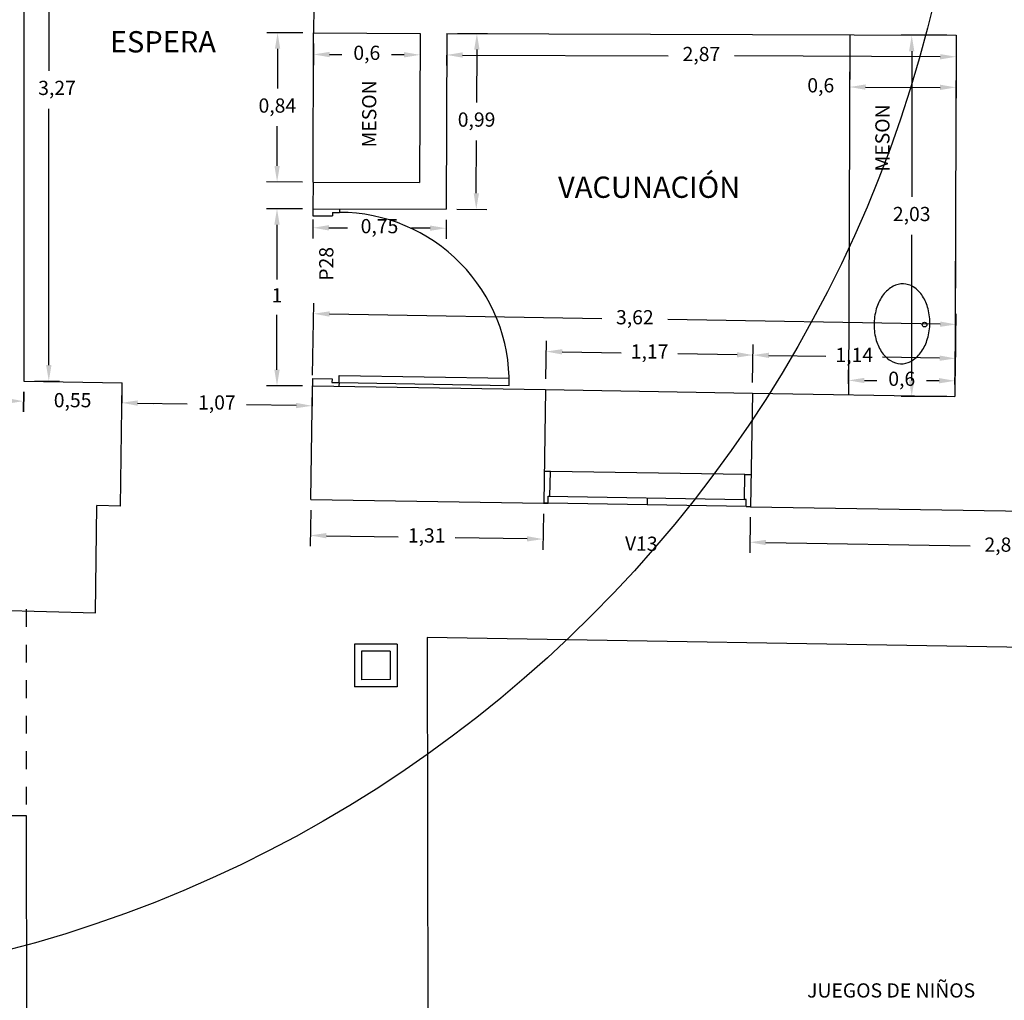
# Model space of a CAD drawing. Units: millimetres. Extents: x 372 to 535, y 125 to 222.
# Drawn here: x 410 to 415, y 154 to 160 of the extents above; entities that cross this region are included whole.
import ezdxf
from ezdxf.enums import TextEntityAlignment as Align

# ---------------------------------------------------------------- set-up
doc = ezdxf.new("R2010")
doc.units = ezdxf.units.MM
doc.header["$LTSCALE"] = 0.1
doc.header["$MEASUREMENT"] = 0
doc.linetypes.add('DASHED2', pattern=[9.525, 6.35, -3.175])
for name, color, linetype in [('ANTEPECHOS', 7, 'Continuous'), ('APARATOS SANITARIOS', 7, 'Continuous'), ('ARCOS PUERTAS', 5, 'Continuous'), ('BASAS', 7, 'Continuous'), ('COTAS', 4, 'Continuous'), ('GRADAS', 7, 'Continuous'), ('MARCOS PUERTAS', 7, 'Continuous'), ('MESON', 7, 'Continuous'), ('MUROS 1', 6, 'Continuous'), ('NOMBRES', 9, 'Continuous'), ('PILARES', 3, 'Continuous'), ('PROYECCION', 4, 'DASHED2'), ('PUERT- VENT- BALC.', 7, 'Continuous'), ('PUERTAS', 7, 'Continuous'), ('TEXTO 1', 3, 'Continuous'), ('VENTANAS', 7, 'Continuous')]:
    doc.layers.add(name, color=color, linetype=linetype)
doc.styles.add('BOOK', font='BOOKOS.TTF', dxfattribs={"height": 0.75})
doc.dimstyles.new('ISO-25', dxfattribs={"dimtxt": 0.08, "dimasz": 0.09, "dimexe": 0.06, "dimexo": 0.06, "dimgap": 0.06, "dimtad": 0, "dimtih": 1, "dimtoh": 1, "dimtxsty": 'Standard', "dimcen": 0.09, "dimclrd": 4, "dimclre": 4, "dimclrt": 7, "dimadec": 0, "dimazin": 0, "dimtfac": 1, "dimtofl": 0, "dimtmove": 2, "dimatfit": 3, "dimfxl": 0, "dimarcsym": 0})

# ---------------------------------------------------------------- blocks, each defined once
blk = doc.blocks.new('*D1104')
at = {"layer": 'COTAS', "color": 4, "lineweight": -2, "ltscale": 0.1}
for p, q in [((412.0123, 159.5674), (412.0119, 159.4462)), ((414.8823, 159.5571), (414.8819, 159.4359)), ((412.1021, 159.5059), (413.2604, 159.5017)), ((414.7921, 159.4962), (413.6338, 159.5004))]:
    blk.add_line(p, q, dxfattribs=at)
at = {"layer": 'COTAS', "color": 4, "ltscale": 0.1}
for points in [[(412.1022, 159.5209), (412.1021, 159.4909), (412.0121, 159.5062)], [(414.7922, 159.5112), (414.792, 159.4812), (414.8821, 159.4959)]]:
    blk.add_solid(points, dxfattribs=at)
at = {"layer": 'Defpoints', "color": 0, "ltscale": 0.1}
for p in [(412.0126, 159.6274), (414.8825, 159.6171), (414.8821, 159.4959)]:
    blk.add_point(p, dxfattribs=at)
at = {"layer": 'COTAS', "color": 7, "ltscale": 0.1, "insert": (413.4471, 159.5011), "char_height": 0.08, "attachment_point": 5}
blk.add_mtext('2,87', dxfattribs=at)
blk = doc.blocks.new('*D1107')
at = {"layer": 'COTAS', "color": 4, "lineweight": -2, "ltscale": 0.1}
for p, q in [((411.2026, 159.6303), (410.9997, 159.631)), ((411.0594, 159.5408), (411.0586, 159.3175)), ((411.057, 158.8809), (411.0578, 159.1042)), ((411.1996, 158.7904), (410.9967, 158.7911))]:
    blk.add_line(p, q, dxfattribs=at)
at = {"layer": 'COTAS', "color": 4, "ltscale": 0.1}
for points in [[(411.0444, 159.5409), (411.0744, 159.5408), (411.0597, 159.6308)], [(411.042, 158.881), (411.072, 158.8809), (411.0567, 158.7909)]]:
    blk.add_solid(points, dxfattribs=at)
at = {"layer": 'Defpoints', "color": 0, "ltscale": 0.1}
for p in [(411.2626, 159.6301), (411.0567, 158.7909), (411.2595, 158.7902)]:
    blk.add_point(p, dxfattribs=at)
at = {"layer": 'COTAS', "color": 7, "ltscale": 0.1, "insert": (411.0582, 159.2109), "char_height": 0.08, "attachment_point": 5}
blk.add_mtext('0,84', dxfattribs=at)
blk = doc.blocks.new('*D1108')
at = {"layer": 'COTAS', "color": 4, "lineweight": -2, "ltscale": 0.1}
for p, q in [((411.199, 158.6402), (410.9962, 158.6402)), ((411.0562, 158.5502), (411.0562, 158.2419)), ((411.0562, 157.7336), (411.0562, 158.0419)), ((411.199, 157.6436), (410.9962, 157.6436))]:
    blk.add_line(p, q, dxfattribs=at)
at = {"layer": 'COTAS', "color": 4, "ltscale": 0.1}
for points in [[(411.0412, 158.5502), (411.0712, 158.5502), (411.0562, 158.6402)], [(411.0412, 157.7336), (411.0712, 157.7336), (411.0562, 157.6436)]]:
    blk.add_solid(points, dxfattribs=at)
at = {"layer": 'Defpoints', "color": 0, "ltscale": 0.1}
for p in [(411.259, 158.6402), (411.0562, 157.6436), (411.259, 157.6436)]:
    blk.add_point(p, dxfattribs=at)
at = {"layer": 'COTAS', "color": 7, "ltscale": 0.1, "insert": (411.0562, 158.1419), "char_height": 0.08, "attachment_point": 5}
blk.add_mtext('1', dxfattribs=at)
blk = doc.blocks.new('*D1113')
at = {"layer": 'COTAS', "color": 4, "lineweight": -2, "ltscale": 0.1}
for p, q in [((409.6903, 160.936), (409.8307, 160.936)), ((409.7707, 160.846), (409.7707, 159.4168)), ((409.7707, 157.7595), (409.7707, 159.2035)), ((409.6903, 157.6695), (409.8307, 157.6695))]:
    blk.add_line(p, q, dxfattribs=at)
at = {"layer": 'COTAS', "color": 4, "ltscale": 0.1}
for points in [[(409.7557, 160.846), (409.7857, 160.846), (409.7707, 160.936)], [(409.7557, 157.7595), (409.7857, 157.7595), (409.7707, 157.6695)]]:
    blk.add_solid(points, dxfattribs=at)
at = {"layer": 'Defpoints', "color": 0, "ltscale": 0.1}
for p in [(409.6303, 160.936), (409.6303, 157.6695), (409.7707, 157.6695)]:
    blk.add_point(p, dxfattribs=at)
at = {"layer": 'COTAS', "color": 7, "ltscale": 0.1, "insert": (409.817, 159.3102), "char_height": 0.08, "attachment_point": 5}
blk.add_mtext('3,27', dxfattribs=at)
blk = doc.blocks.new('*D1119')
at = {"layer": 'COTAS', "color": 4, "lineweight": -2, "ltscale": 0.1}
for p, q in [((409.3291, 157.6158), (409.3267, 157.5025)), ((409.6291, 157.6095), (409.6267, 157.4963)), ((409.4179, 157.5606), (409.538, 157.5581))]:
    blk.add_line(p, q, dxfattribs=at)
at = {"layer": 'COTAS', "color": 4, "ltscale": 0.1}
for points in [[(409.4182, 157.5756), (409.4176, 157.5456), (409.328, 157.5625)], [(409.5383, 157.5731), (409.5377, 157.5431), (409.628, 157.5563)]]:
    blk.add_solid(points, dxfattribs=at)
at = {"layer": 'Defpoints', "color": 0, "ltscale": 0.1}
for p in [(409.3303, 157.6758), (409.6303, 157.6695), (409.628, 157.5563)]:
    blk.add_point(p, dxfattribs=at)
at = {"layer": 'COTAS', "color": 7, "ltscale": 0.1, "insert": (409.4731, 157.4321), "char_height": 0.08, "attachment_point": 5}
blk.add_mtext('0,3', dxfattribs=at)
blk = doc.blocks.new('*D1122')
at = {"layer": 'COTAS', "color": 4, "lineweight": -2, "ltscale": 0.1}
for p, q in [((409.6293, 157.6095), (409.6275, 157.4963)), ((410.1821, 157.6005), (410.1802, 157.4872)), ((409.5385, 157.5577), (409.4485, 157.5592)), ((410.2712, 157.5457), (410.3612, 157.5442))]:
    blk.add_line(p, q, dxfattribs=at)
at = {"layer": 'COTAS', "color": 4, "ltscale": 0.1}
for points in [[(409.5387, 157.5727), (409.5382, 157.5427), (409.6284, 157.5563)], [(410.2715, 157.5607), (410.271, 157.5307), (410.1812, 157.5472)]]:
    blk.add_solid(points, dxfattribs=at)
at = {"layer": 'Defpoints', "color": 0, "ltscale": 0.1}
for p in [(409.6303, 157.6695), (410.1831, 157.6604), (410.1812, 157.5472)]:
    blk.add_point(p, dxfattribs=at)
at = {"layer": 'COTAS', "color": 7, "ltscale": 0.1, "insert": (409.9048, 157.5517), "char_height": 0.08, "attachment_point": 5}
blk.add_mtext('0,55', dxfattribs=at)
blk = doc.blocks.new('*D1123')
at = {"layer": 'COTAS', "color": 4, "lineweight": -2, "ltscale": 0.1}
for p, q in [((410.1821, 157.6005), (410.1804, 157.4873)), ((411.2545, 157.5836), (411.2527, 157.4705)), ((410.2713, 157.5458), (410.5508, 157.5415)), ((411.1637, 157.5319), (410.8842, 157.5362))]:
    blk.add_line(p, q, dxfattribs=at)
at = {"layer": 'COTAS', "color": 4, "ltscale": 0.1}
for points in [[(410.2715, 157.5608), (410.2711, 157.5308), (410.1813, 157.5473)], [(411.1639, 157.5469), (411.1634, 157.5169), (411.2537, 157.5304)]]:
    blk.add_solid(points, dxfattribs=at)
at = {"layer": 'Defpoints', "color": 0, "ltscale": 0.1}
for p in [(410.1831, 157.6604), (411.2554, 157.6436), (411.2537, 157.5304)]:
    blk.add_point(p, dxfattribs=at)
at = {"layer": 'COTAS', "color": 7, "ltscale": 0.1, "insert": (410.7175, 157.5388), "char_height": 0.08, "attachment_point": 5}
blk.add_mtext('1,07', dxfattribs=at)
blk = doc.blocks.new('*D1128')
at = {"layer": 'COTAS', "color": 4, "lineweight": -2, "ltscale": 0.1}
for p, q in [((412.5701, 157.682), (412.5737, 157.8959)), ((413.7351, 157.6621), (413.7387, 157.8759)), ((412.6627, 157.8343), (412.9952, 157.8286)), ((413.6477, 157.8175), (413.3152, 157.8232))]:
    blk.add_line(p, q, dxfattribs=at)
at = {"layer": 'COTAS', "color": 4, "ltscale": 0.1}
for points in [[(412.6629, 157.8493), (412.6624, 157.8193), (412.5727, 157.8359)], [(413.648, 157.8325), (413.6474, 157.8025), (413.7377, 157.8159)]]:
    blk.add_solid(points, dxfattribs=at)
at = {"layer": 'Defpoints', "color": 0, "ltscale": 0.1}
for p in [(413.7377, 157.8159), (412.569, 157.6221), (413.734, 157.6021)]:
    blk.add_point(p, dxfattribs=at)
at = {"layer": 'COTAS', "color": 7, "ltscale": 0.1, "insert": (413.1552, 157.8259), "char_height": 0.08, "attachment_point": 5}
blk.add_mtext('1,17', dxfattribs=at)
blk = doc.blocks.new('*D1129')
at = {"layer": 'COTAS', "color": 4, "lineweight": -2, "ltscale": 0.1}
for p, q in [((413.735, 157.6621), (413.7385, 157.8759)), ((413.8275, 157.8144), (414.1481, 157.8091)), ((414.7888, 157.7986), (414.4681, 157.8039)), ((414.8762, 157.6433), (414.8797, 157.8571))]:
    blk.add_line(p, q, dxfattribs=at)
at = {"layer": 'COTAS', "color": 4, "ltscale": 0.1}
for points in [[(413.8278, 157.8294), (413.8273, 157.7994), (413.7375, 157.8159)], [(414.789, 157.8136), (414.7885, 157.7836), (414.8788, 157.7971)]]:
    blk.add_solid(points, dxfattribs=at)
at = {"layer": 'Defpoints', "color": 0, "ltscale": 0.1}
for p in [(414.8788, 157.7971), (413.734, 157.6021), (414.8752, 157.5834)]:
    blk.add_point(p, dxfattribs=at)
at = {"layer": 'COTAS', "color": 7, "ltscale": 0.1, "insert": (414.3081, 157.8065), "char_height": 0.08, "attachment_point": 5}
blk.add_mtext('1,14', dxfattribs=at)
blk = doc.blocks.new('*D1130')
at = {"layer": 'COTAS', "color": 4, "lineweight": -2, "ltscale": 0.1}
for p, q in [((411.2564, 157.7036), (411.2632, 158.1089)), ((411.3522, 158.0474), (412.8854, 158.0218)), ((414.8762, 157.6433), (414.883, 158.0486)), ((414.792, 157.9901), (413.2588, 158.0156))]:
    blk.add_line(p, q, dxfattribs=at)
at = {"layer": 'COTAS', "color": 4, "ltscale": 0.1}
for points in [[(411.3524, 158.0624), (411.3519, 158.0324), (411.2622, 158.0489)], [(414.7923, 158.0051), (414.7918, 157.9751), (414.882, 157.9886)]]:
    blk.add_solid(points, dxfattribs=at)
at = {"layer": 'Defpoints', "color": 0, "ltscale": 0.1}
for p in [(414.882, 157.9886), (411.2554, 157.6436), (414.8752, 157.5834)]:
    blk.add_point(p, dxfattribs=at)
at = {"layer": 'COTAS', "color": 7, "ltscale": 0.1, "insert": (413.0721, 158.0187), "char_height": 0.08, "attachment_point": 5}
blk.add_mtext('3,62', dxfattribs=at)
blk = doc.blocks.new('*D1131')
at = {"layer": 'COTAS', "color": 4, "lineweight": -2, "ltscale": 0.1}
for p, q in [((414.8305, 159.6171), (414.5718, 159.6171)), ((414.6318, 159.5271), (414.6318, 158.7068)), ((414.6318, 157.6731), (414.6318, 158.4934)), ((414.8305, 157.5831), (414.5718, 157.5831))]:
    blk.add_line(p, q, dxfattribs=at)
at = {"layer": 'COTAS', "color": 4, "ltscale": 0.1}
for points in [[(414.6168, 159.5271), (414.6468, 159.5271), (414.6318, 159.6171)], [(414.6168, 157.6731), (414.6468, 157.6731), (414.6318, 157.5831)]]:
    blk.add_solid(points, dxfattribs=at)
at = {"layer": 'Defpoints', "color": 0, "ltscale": 0.1}
for p in [(414.8905, 159.6171), (414.6318, 157.5831), (414.8905, 157.5831)]:
    blk.add_point(p, dxfattribs=at)
at = {"layer": 'COTAS', "color": 7, "ltscale": 0.1, "insert": (414.6318, 158.6001), "char_height": 0.08, "attachment_point": 5}
blk.add_mtext('2,03', dxfattribs=at)
blk = doc.blocks.new('*D1132')
at = {"layer": 'COTAS', "color": 4, "lineweight": -2, "ltscale": 0.1}
for p, q in [((413.7225, 156.903), (413.7192, 156.7021)), ((416.5775, 156.8553), (416.5741, 156.6544)), ((413.8102, 156.7606), (414.961, 156.7414)), ((416.4851, 156.7159), (415.3343, 156.7351))]:
    blk.add_line(p, q, dxfattribs=at)
at = {"layer": 'COTAS', "color": 4, "ltscale": 0.1}
for points in [[(413.8104, 156.7756), (413.8099, 156.7456), (413.7202, 156.7621)], [(416.4854, 156.7309), (416.4849, 156.7009), (416.5751, 156.7144)]]:
    blk.add_solid(points, dxfattribs=at)
at = {"layer": 'Defpoints', "color": 0, "ltscale": 0.1}
for p in [(413.7235, 156.963), (416.5785, 156.9153), (416.5751, 156.7144)]:
    blk.add_point(p, dxfattribs=at)
at = {"layer": 'COTAS', "color": 7, "ltscale": 0.1, "insert": (415.1476, 156.7382), "char_height": 0.08, "attachment_point": 5}
blk.add_mtext('2,86', dxfattribs=at)
blk = doc.blocks.new('*D1135')
at = {"layer": 'COTAS', "color": 4, "lineweight": -2, "ltscale": 0.1}
for p, q in [((411.2466, 156.9429), (411.2434, 156.7404)), ((412.5569, 156.9222), (412.5537, 156.7197)), ((411.3344, 156.7989), (411.7395, 156.7926)), ((412.4647, 156.7811), (412.0595, 156.7875))]:
    blk.add_line(p, q, dxfattribs=at)
at = {"layer": 'COTAS', "color": 4, "ltscale": 0.1}
for points in [[(411.3346, 156.8139), (411.3341, 156.7839), (411.2444, 156.8004)], [(412.4649, 156.7961), (412.4644, 156.7661), (412.5547, 156.7797)]]:
    blk.add_solid(points, dxfattribs=at)
at = {"layer": 'Defpoints', "color": 0, "ltscale": 0.1}
for p in [(411.2476, 157.0029), (412.5579, 156.9822), (412.5547, 156.7797)]:
    blk.add_point(p, dxfattribs=at)
at = {"layer": 'COTAS', "color": 7, "ltscale": 0.1, "insert": (411.8995, 156.79), "char_height": 0.08, "attachment_point": 5}
blk.add_mtext('1,31', dxfattribs=at)
blk = doc.blocks.new('*D1449')
at = {"layer": 'COTAS', "color": 4, "lineweight": -2, "ltscale": 0.1}
for p, q in [((414.2755, 157.6532), (414.2758, 157.7334)), ((414.8755, 157.6511), (414.8758, 157.7312)), ((414.3656, 157.673), (414.4356, 157.6728)), ((414.7856, 157.6715), (414.7156, 157.6718))]:
    blk.add_line(p, q, dxfattribs=at)
at = {"layer": 'COTAS', "color": 4, "ltscale": 0.1}
for points in [[(414.3656, 157.688), (414.3655, 157.658), (414.2756, 157.6734)], [(414.7856, 157.6865), (414.7855, 157.6565), (414.8756, 157.6712)]]:
    blk.add_solid(points, dxfattribs=at)
at = {"layer": 'Defpoints', "color": 0, "ltscale": 0.1}
for p in [(414.8756, 157.6712), (414.2753, 157.5932), (414.8753, 157.5911)]:
    blk.add_point(p, dxfattribs=at)
at = {"layer": 'COTAS', "color": 7, "ltscale": 0.1, "insert": (414.5756, 157.6723), "char_height": 0.08, "attachment_point": 5}
blk.add_mtext('0,6', dxfattribs=at)
blk = doc.blocks.new('*D1450')
at = {"layer": 'Defpoints', "color": 0, "ltscale": 0.1}
for p in [(411.2626, 159.6301), (411.8626, 159.6279), (411.8621, 159.5068)]:
    blk.add_point(p, dxfattribs=at)
at = {"layer": 'MESON', "color": 4, "lineweight": -2, "ltscale": 0.1}
for p, q in [((411.2623, 159.5701), (411.2619, 159.4489)), ((411.8623, 159.5679), (411.8619, 159.4468)), ((411.3521, 159.5086), (411.4221, 159.5083)), ((411.7721, 159.5071), (411.7021, 159.5073))]:
    blk.add_line(p, q, dxfattribs=at)
at = {"layer": 'MESON', "color": 4, "ltscale": 0.1}
for points in [[(411.3522, 159.5236), (411.3521, 159.4936), (411.2621, 159.5089)], [(411.7722, 159.5221), (411.7721, 159.4921), (411.8621, 159.5068)]]:
    blk.add_solid(points, dxfattribs=at)
at = {"layer": 'MESON', "color": 7, "ltscale": 0.1, "insert": (411.5621, 159.5078), "char_height": 0.08, "attachment_point": 5}
blk.add_mtext('0,6', dxfattribs=at)
blk = doc.blocks.new('*D1451')
at = {"layer": 'Defpoints', "color": 0, "ltscale": 0.1}
for p in [(411.259, 158.6402), (412.009, 158.6375), (412.0086, 158.5304)]:
    blk.add_point(p, dxfattribs=at)
at = {"layer": 'MESON', "color": 4, "lineweight": -2, "ltscale": 0.1}
for p, q in [((411.2588, 158.5802), (411.2584, 158.473)), ((411.3486, 158.5327), (411.4536, 158.5323)), ((411.9186, 158.5307), (411.8136, 158.5311)), ((412.0088, 158.5775), (412.0084, 158.4704))]:
    blk.add_line(p, q, dxfattribs=at)
at = {"layer": 'MESON', "color": 4, "ltscale": 0.1}
for points in [[(411.3487, 158.5477), (411.3486, 158.5177), (411.2586, 158.533)], [(411.9187, 158.5457), (411.9186, 158.5157), (412.0086, 158.5304)]]:
    blk.add_solid(points, dxfattribs=at)
at = {"layer": 'MESON', "color": 7, "ltscale": 0.1, "insert": (411.6336, 158.5317), "char_height": 0.08, "attachment_point": 5}
blk.add_mtext('0,75', dxfattribs=at)
blk = doc.blocks.new('*D1452')
at = {"layer": 'Defpoints', "color": 0, "ltscale": 0.1}
for p in [(412.0126, 159.6274), (412.1823, 159.6268), (412.009, 158.6375)]:
    blk.add_point(p, dxfattribs=at)
at = {"layer": 'MESON', "color": 4, "lineweight": -2, "ltscale": 0.1}
for p, q in [((412.0726, 159.6272), (412.2423, 159.6266)), ((412.182, 159.5368), (412.1809, 159.2385)), ((412.1791, 158.7269), (412.1801, 159.0252)), ((412.069, 158.6373), (412.2388, 158.6367))]:
    blk.add_line(p, q, dxfattribs=at)
at = {"layer": 'MESON', "color": 4, "ltscale": 0.1}
for points in [[(412.167, 159.5368), (412.197, 159.5367), (412.1823, 159.6268)], [(412.1641, 158.727), (412.1941, 158.7269), (412.1788, 158.6369)]]:
    blk.add_solid(points, dxfattribs=at)
at = {"layer": 'MESON', "color": 7, "ltscale": 0.1, "insert": (412.1805, 159.1319), "char_height": 0.08, "attachment_point": 5}
blk.add_mtext('0,99', dxfattribs=at)
blk = doc.blocks.new('*D1453')
at = {"layer": 'Defpoints', "color": 0, "ltscale": 0.1}
for p in [(414.2825, 159.6193), (414.8825, 159.6171), (414.8815, 159.3234)]:
    blk.add_point(p, dxfattribs=at)
at = {"layer": 'MESON', "color": 4, "lineweight": -2, "ltscale": 0.1}
for p, q in [((414.2823, 159.5593), (414.2813, 159.2655)), ((414.8823, 159.5571), (414.8813, 159.2634)), ((414.3715, 159.3252), (414.7915, 159.3237))]:
    blk.add_line(p, q, dxfattribs=at)
at = {"layer": 'MESON', "color": 4, "ltscale": 0.1}
for points in [[(414.3715, 159.3402), (414.3714, 159.3102), (414.2815, 159.3255)], [(414.7915, 159.3387), (414.7914, 159.3087), (414.8815, 159.3234)]]:
    blk.add_solid(points, dxfattribs=at)
at = {"layer": 'MESON', "color": 7, "ltscale": 0.1, "insert": (414.1195, 159.3249), "char_height": 0.08, "attachment_point": 5}
blk.add_mtext('0,6', dxfattribs=at)

msp = doc.modelspace()

# ---------------------------------------------------------------- linework, layer by layer
at = {"layer": 'ANTEPECHOS', "ltscale": 0.1}
msp.add_line((412.569, 157.6221), (413.734, 157.6021), dxfattribs=at)
at = {"layer": 'APARATOS SANITARIOS', "ltscale": 0.1}
msp.add_circle((414.704, 157.9877), 0.0134, dxfattribs=at)
for centre, radius, start, end in [((414.6114, 158.0503), 0.1749, 118.7428, 143.1455), ((414.5808, 158.1062), 0.1112, 88, 118.7428), ((414.5808, 158.1062), 0.1112, 57.2572, 88), ((414.5463, 158.0526), 0.1749, 32.8545, 57.2572), ((414.6616, 158.0127), 0.2377, 143.1455, 161.9087), ((414.4936, 158.0186), 0.2377, 14.0913, 32.8545), ((414.7422, 157.9864), 0.3224, 161.9087, 178), ((414.4114, 157.9979), 0.3224, 358, 14.0913), ((414.7422, 157.9864), 0.3224, 178, 194.0913), ((414.4114, 157.9979), 0.3224, 341.9087, 358), ((414.66, 157.9658), 0.2377, 194.0913, 212.8545), ((414.4919, 157.9716), 0.2377, 323.1455, 341.9087), ((414.6073, 157.9317), 0.1749, 212.8545, 237.2572), ((414.5422, 157.934), 0.1749, 298.7428, 323.1455), ((414.5728, 157.8781), 0.1112, 237.2572, 268), ((414.5728, 157.8781), 0.1112, 268, 298.7428)]:
    msp.add_arc(centre, radius, start, end, dxfattribs=at)
at = {"layer": 'ARCOS PUERTAS', "ltscale": 0.1}
msp.add_arc((411.4068, 157.6622), 0.9575, 358.9955, 89.8935, dxfattribs=at)
at = {"layer": 'BASAS', "ltscale": 0.1}
for p, q in [((411.7328, 156.1884), (411.4928, 156.1879)), ((411.7332, 155.9484), (411.4932, 155.9479))]:
    msp.add_line(p, q, dxfattribs=at)
at = {"layer": 'GRADAS'}
for p, q in [((411.9027, 156.2256), (411.9252, 143.7703)), ((426.2542, 155.9898), (411.9027, 156.2256)), ((411.4928, 156.1879), (411.4932, 155.9479)), ((411.7328, 156.1884), (411.7332, 155.9484))]:
    msp.add_line(p, q, dxfattribs=at)
at = {"layer": 'MARCOS PUERTAS', "ltscale": 0.1}
for p, q in [((411.259, 158.6402), (411.2589, 158.6002)), ((411.409, 158.6397), (411.4086, 158.6197)), ((411.2589, 158.6002), (411.3682, 158.5998)), ((411.3686, 158.6198), (411.3682, 158.5998)), ((411.3686, 158.6198), (411.4086, 158.6197)), ((411.2563, 157.6836), (411.2554, 157.6436)), ((411.2561, 157.6836), (411.3663, 157.6818)), ((411.3663, 157.6818), (411.3658, 157.6618)), ((411.3658, 157.6618), (411.4058, 157.6612)), ((411.4058, 157.6612), (411.4054, 157.6412))]:
    msp.add_line(p, q, dxfattribs=at)
at = {"layer": 'MESON', "ltscale": 0.1}
for p, q in [((411.2595, 158.7902), (411.2626, 159.6301)), ((414.2825, 159.6193), (414.2753, 157.5932))]:
    msp.add_line(p, q, dxfattribs=at)
msp.add_circle((407.7163, 161.4647), 7.2323, dxfattribs=at)
at = {"layer": 'MUROS 1', "ltscale": 0.1}
for p, q in [((409.6303, 160.936), (409.6303, 157.6695)), ((411.2631, 159.7801), (411.2626, 159.6301)), ((411.2626, 159.6301), (411.8626, 159.6279)), ((411.8626, 159.6279), (411.8595, 158.7881)), ((412.0126, 159.6274), (412.009, 158.6375)), ((412.0126, 159.6274), (414.8825, 159.6171)), ((414.8825, 159.6171), (414.8752, 157.5834)), ((411.2595, 158.7902), (411.259, 158.6402)), ((411.2595, 158.7902), (411.8595, 158.7881)), ((411.259, 158.6402), (412.009, 158.6375)), ((414.8781, 158.3911), (414.8753, 157.5911)), ((409.6303, 157.6695), (410.1831, 157.6604)), ((410.1745, 156.9653), (410.1831, 157.6604)), ((411.2476, 157.0029), (411.2554, 157.6436)), ((411.2554, 157.6436), (412.569, 157.6221)), ((412.569, 157.6221), (412.5585, 156.982)), ((413.734, 157.6021), (413.7235, 156.9622)), ((413.734, 157.6021), (414.8752, 157.5834)), ((411.2476, 157.0029), (412.5585, 156.982)), ((410.0338, 156.364), (410.0412, 156.9691)), ((410.1745, 156.9653), (410.0412, 156.9691)), ((413.7235, 156.9622), (416.5785, 156.9153)), ((409.2768, 156.3848), (410.0338, 156.364)), ((409.2768, 155.2238), (409.6431, 155.2238))]:
    msp.add_line(p, q, dxfattribs=at)
at = {"layer": 'MUROS 1'}
for p, q in [((412.5579, 156.9822), (412.5579, 156.9822)), ((409.6431, 155.2238), (409.6461, 154.0017))]:
    msp.add_line(p, q, dxfattribs=at)
at = {"layer": 'PILARES', "ltscale": 0.1}
for p, q in [((411.6929, 156.1483), (411.5329, 156.148)), ((411.5329, 156.148), (411.5332, 155.988)), ((411.6929, 156.1483), (411.6932, 155.9883)), ((411.6932, 155.9883), (411.5332, 155.988))]:
    msp.add_line(p, q, dxfattribs=at)
at = {"layer": 'PROYECCION', "ltscale": 0.1}
msp.add_line((409.6431, 156.3848), (409.6431, 155.2238), dxfattribs=at)
at = {"layer": 'PUERT- VENT- BALC.'}
for p, q in [((412.5964, 157.1601), (412.5615, 157.1607)), ((412.594, 157.0216), (412.5964, 157.1601)), ((413.689, 157.0023), (413.6915, 157.1438)), ((413.6915, 157.1438), (413.7265, 157.1432)), ((412.5829, 156.9818), (412.5579, 156.9822)), ((412.5583, 156.9822), (412.5833, 156.9818)), ((412.5833, 156.9818), (412.584, 157.0217)), ((413.6983, 156.9634), (412.5833, 156.9818)), ((412.584, 157.0218), (412.594, 157.0216)), ((413.699, 157.0022), (413.689, 157.0023)), ((413.6983, 156.9634), (413.699, 157.0022)), ((413.6983, 156.9634), (413.7235, 156.963))]:
    msp.add_line(p, q, dxfattribs=at)
at = {"layer": 'PUERTAS', "ltscale": 0.1}
for p, q in [((411.4058, 157.6612), (411.4065, 157.7012)), ((411.4065, 157.7012), (412.3648, 157.6854)), ((411.4058, 157.6612), (412.3641, 157.6454)), ((412.3641, 157.6454), (412.3648, 157.6854))]:
    msp.add_line(p, q, dxfattribs=at)
at = {"layer": 'VENTANAS', "ltscale": 0.1}
for p, q in [((413.6915, 157.1438), (412.5964, 157.1601)), ((412.584, 157.0217), (413.689, 157.0024)), ((413.1422, 157.0119), (413.1416, 156.9726))]:
    msp.add_line(p, q, dxfattribs=at)

# ---------------------------------------------------------------- texts
at = {"layer": 'NOMBRES', "color": 3, "insert": (414.0425, 154.278), "char_height": 0.08, "width": 18.83, "attachment_point": 1, "style": 'BOOK'}
msp.add_mtext('JUEGOS DE NIÑOS', dxfattribs=at)
at = {"layer": 'TEXTO 1', "ltscale": 0.1, "style": 'BOOK'}
for s, p in [('ESPERA', (410.4137, 159.5202)), ('VACUNACIÓN', (413.1527, 158.7014))]:
    msp.add_text(s, height=0.12, dxfattribs=at).set_placement(p, align=Align.CENTER)
for p in [(411.6157, 159.1744), (414.5067, 159.0389)]:
    msp.add_text('MESON', height=0.08, rotation=90, dxfattribs=at).set_placement(p, align=Align.CENTER)
at = {"layer": 'TEXTO 1', "ltscale": 0.1, "char_height": 0.08, "attachment_point": 1, "style": 'BOOK'}
for s, insert, width, rotation in [('P28', (411.2938, 158.2347), 0.47, 90), ('V13', (413.017, 156.7961), 0.4692, 359)]:
    msp.add_mtext(s, dxfattribs=dict(at, insert=insert, width=width, rotation=rotation))

# ---------------------------------------------------------------- dimensions: what is measured, and where the dimension line sits
at = {"layer": 'COTAS', "ltscale": 0.1}
for base, p1, angle, picture, middle in [((409.7707, 157.6695), (409.6303, 160.936), 270, '*D1113', (409.817, 159.3102)), ((409.628, 157.5563), (409.3303, 157.6758), 358.8091, '*D1119', (409.4731, 157.4321))]:
    dim = msp.add_linear_dim(base=base, p1=p1, p2=(409.6303, 157.6695), angle=angle, dimstyle='ISO-25', dxfattribs=at)
    dim.commit()
    dim.dimension.update_dxf_attribs({"geometry": picture, "text_midpoint": middle, "dimtype": 161})
for p1, p2, distance, picture, middle in [((411.2626, 159.6301), (411.2595, 158.7902), -0.2029, '*D1107', (411.0582, 159.2109)), ((412.0126, 159.6274), (414.8825, 159.6171), -0.1212, '*D1104', (413.4471, 159.5011)), ((414.8905, 159.6171), (414.8905, 157.5831), -0.2587, '*D1131', (414.6318, 158.6001)), ((411.259, 158.6402), (411.259, 157.6436), -0.2029, '*D1108', (411.0562, 158.1419)), ((411.2554, 157.6436), (414.8752, 157.5834), 0.4053, '*D1130', (413.0721, 158.0187)), ((412.569, 157.6221), (413.734, 157.6021), 0.2138, '*D1128', (413.1552, 157.8259)), ((413.734, 157.6021), (414.8752, 157.5834), 0.2138, '*D1129', (414.3081, 157.8065)), ((414.2753, 157.5932), (414.8753, 157.5911), 0.0801, '*D1449', (414.5756, 157.6723)), ((409.6303, 157.6695), (410.1831, 157.6604), -0.1133, '*D1122', (409.9048, 157.5517)), ((410.1831, 157.6604), (411.2554, 157.6436), -0.1132, '*D1123', (410.7175, 157.5388)), ((411.2476, 157.0029), (412.5579, 156.9822), -0.2025, '*D1135', (411.8995, 156.79)), ((413.7235, 156.963), (416.5785, 156.9153), -0.2009, '*D1132', (415.1476, 156.7382))]:
    dim = msp.add_aligned_dim(p1=p1, p2=p2, distance=distance, dimstyle='ISO-25', dxfattribs=at)
    dim.commit()
    dim.dimension.update_dxf_attribs({"geometry": picture, "text_midpoint": middle})
at = {"layer": 'MESON', "ltscale": 0.1}
for p1, p2, distance, picture, middle in [((411.2626, 159.6301), (411.8626, 159.6279), -0.1212, '*D1450', (411.5621, 159.5078)), ((412.009, 158.6375), (412.0126, 159.6274), -0.1697, '*D1452', (412.1805, 159.1319)), ((411.259, 158.6402), (412.009, 158.6375), -0.1072, '*D1451', (411.6336, 158.5317))]:
    dim = msp.add_aligned_dim(p1=p1, p2=p2, distance=distance, dimstyle='ISO-25', dxfattribs=at)
    dim.commit()
    dim.dimension.update_dxf_attribs({"geometry": picture, "text_midpoint": middle})
dim = msp.add_linear_dim(base=(414.8815, 159.3234), p1=(414.2825, 159.6193), p2=(414.8825, 159.6171), angle=359.7946, dimstyle='ISO-25', dxfattribs=at)
dim.commit()
dim.dimension.update_dxf_attribs({"geometry": '*D1453', "text_midpoint": (414.1195, 159.3249), "dimtype": 161})

doc.saveas('drawing.dxf')
